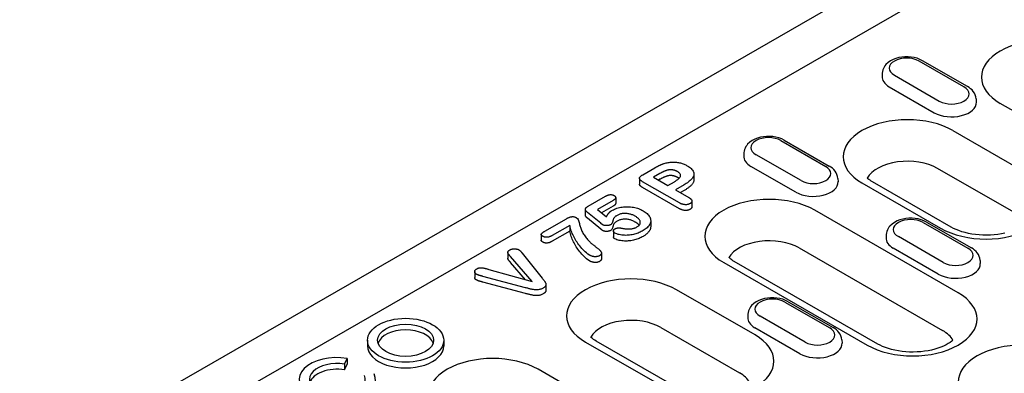
# Model space of a CAD drawing. Units: millimetres. Extents: x 1660 to 7779, y 250 to 4205.
# Drawn here: x 5046 to 5124, y 3198 to 3226 of the extents above; entities that cross this region are included whole.
import ezdxf

# ---------------------------------------------------------------- set-up
doc = ezdxf.new("R2010")
doc.units = ezdxf.units.MM
doc.layers.add('DUENN-18', color=94, linetype='Continuous')
doc.layers.add('SICHTBAR', color=7, linetype='Continuous')

msp = doc.modelspace()

# ---------------------------------------------------------------- linework, layer by layer
at = {"layer": 'DUENN-18'}
for p, q in [((5156.135, 3250.012), (5056.717, 3192.761)), ((5121.233, 3221.006), (5117.662, 3223.062)), ((5121.513, 3221.033), (5117.942, 3223.089)), ((5114.735, 3222.104), (5114.719, 3221.851)), ((5115.701, 3221.932), (5119.271, 3219.876)), ((5115.293, 3221.009), (5118.863, 3218.953)), ((5122.198, 3220.048), (5122.214, 3219.795)), ((5135.522, 3213.126), (5124.116, 3219.694)), ((5120.355, 3217.528), (5126.603, 3213.929)), ((5106.673, 3216.734), (5110.244, 3214.678)), ((5106.953, 3216.761), (5110.524, 3214.705)), ((5103.746, 3215.776), (5103.73, 3215.523)), ((5108.282, 3213.548), (5104.712, 3215.604)), ((5107.874, 3212.625), (5104.304, 3214.681)), ((5095.699, 3214.011), (5096.67, 3214.571)), ((5097.073, 3214.117), (5096.558, 3213.821)), ((5099.771, 3214.084), (5099.771, 3213.626)), ((5125.37, 3210.926), (5119.121, 3214.524)), ((5095.443, 3213.731), (5095.443, 3213.273)), ((5098.623, 3211.775), (5095.691, 3213.463)), ((5096.558, 3213.821), (5097.698, 3213.164)), ((5097.073, 3213.659), (5096.956, 3213.591)), ((5097.698, 3213.164), (5098.214, 3213.461)), ((5098.994, 3213.224), (5098.294, 3212.821)), ((5111.209, 3213.719), (5111.225, 3213.466)), ((5113.127, 3213.366), (5119.376, 3209.767)), ((5120.216, 3209.85), (5113.967, 3213.448)), ((5091.364, 3211.515), (5092.738, 3212.306)), ((5098.623, 3211.316), (5095.691, 3213.005)), ((5098.294, 3212.821), (5099.364, 3212.205)), ((5098.994, 3212.766), (5098.692, 3212.592)), ((5093.349, 3211.972), (5092.106, 3211.257)), ((5093.349, 3211.514), (5092.435, 3210.988)), ((5093.552, 3212.201), (5093.552, 3211.742)), ((5099.608, 3211.922), (5099.608, 3211.464)), ((5091.139, 3211.269), (5091.139, 3210.81)), ((5092.368, 3210.155), (5091.319, 3211.011)), ((5092.106, 3211.257), (5092.812, 3210.678)), ((5120.771, 3204.631), (5109.366, 3211.199)), ((5087.915, 3209.529), (5089.64, 3210.522)), ((5089.896, 3209.984), (5088.51, 3209.186)), ((5089.896, 3209.984), (5089.896, 3209.525)), ((5092.368, 3209.696), (5091.319, 3210.552)), ((5096.336, 3210.364), (5096.336, 3209.905)), ((5117.98, 3210.223), (5121.55, 3208.167)), ((5118.26, 3210.25), (5121.83, 3208.194)), ((5087.631, 3209.265), (5087.631, 3208.807)), ((5089.896, 3209.525), (5088.51, 3208.728)), ((5093.371, 3209.549), (5093.371, 3209.09)), ((5115.053, 3209.265), (5115.037, 3209.012)), ((5119.589, 3207.037), (5116.018, 3209.093)), ((5084.978, 3207.836), (5084.978, 3207.377)), ((5086.132, 3207.77), (5087.708, 3205.79)), ((5092.425, 3207.784), (5092.425, 3207.326)), ((5108.132, 3208.196), (5119.538, 3201.628)), ((5119.181, 3206.114), (5115.61, 3208.17)), ((5086.903, 3205.519), (5085.192, 3207.51)), ((5086.381, 3205.667), (5085.192, 3207.051)), ((5102.138, 3207.037), (5113.544, 3200.469)), ((5114.384, 3200.552), (5102.978, 3207.12)), ((5122.515, 3207.209), (5122.532, 3206.956)), ((5082.345, 3206.31), (5082.345, 3205.851)), ((5083.465, 3206.494), (5086.903, 3205.519)), ((5086.393, 3205.033), (5082.991, 3205.937)), ((5086.393, 3204.574), (5082.991, 3205.478)), ((5088.007, 3205.298), (5088.007, 3204.839)), ((5104.625, 3201.273), (5098.376, 3204.871)), ((5106.991, 3203.895), (5110.561, 3201.838)), ((5107.271, 3203.922), (5110.841, 3201.866)), ((5104.064, 3202.936), (5104.047, 3202.683)), ((5108.599, 3200.709), (5105.029, 3202.765)), ((5097.143, 3201.867), (5103.391, 3198.269)), ((5108.192, 3199.786), (5104.621, 3201.842)), ((5073.826, 3200.854), (5073.826, 3200.396)), ((5079.885, 3200.854), (5079.885, 3200.396)), ((5091.149, 3200.709), (5097.397, 3197.111)), ((5098.237, 3197.194), (5091.989, 3200.792)), ((5111.526, 3200.88), (5111.543, 3200.627)), ((5072.004, 3198.965), (5072.213, 3199.414)), ((5072.213, 3199.414), (5072.213, 3198.955)), ((5072.004, 3198.965), (5072.004, 3198.506)), ((5072.004, 3198.506), (5072.213, 3198.955)), ((5098.793, 3191.975), (5087.387, 3198.543))]:
    msp.add_line(p, q, dxfattribs=at)
at = {"layer": 'DUENN-18', "flags": 128}
for points in [[(5117.942, 3223.089), (5117.732, 3223.195), (5117.508, 3223.277), (5117.273, 3223.338), (5117.032, 3223.377), (5116.785, 3223.396), (5116.537, 3223.395), (5116.292, 3223.372), (5116.051, 3223.329), (5115.818, 3223.265), (5115.596, 3223.179), (5115.388, 3223.07), (5115.196, 3222.936), (5115.026, 3222.773), (5114.951, 3222.68), (5114.884, 3222.579), (5114.828, 3222.47), (5114.783, 3222.354), (5114.752, 3222.231), (5114.735, 3222.104)], [(5122.198, 3220.048), (5122.174, 3220.211), (5122.126, 3220.366), (5122.057, 3220.51), (5121.971, 3220.64), (5121.871, 3220.757), (5121.76, 3220.861), (5121.64, 3220.953), (5121.513, 3221.033)], [(5106.953, 3216.761), (5106.743, 3216.866), (5106.519, 3216.949), (5106.284, 3217.009), (5106.042, 3217.049), (5105.796, 3217.068), (5105.548, 3217.067), (5105.302, 3217.044), (5105.062, 3217.001), (5104.829, 3216.937), (5104.607, 3216.851), (5104.398, 3216.742), (5104.207, 3216.608), (5104.037, 3216.445), (5103.962, 3216.352), (5103.895, 3216.251), (5103.838, 3216.142), (5103.794, 3216.025), (5103.762, 3215.902), (5103.746, 3215.776)], [(5096.67, 3214.571), (5096.698, 3214.587), (5096.726, 3214.603), (5096.754, 3214.619), (5096.783, 3214.634), (5096.811, 3214.65), (5096.84, 3214.665), (5096.87, 3214.681), (5096.899, 3214.696), (5096.928, 3214.711), (5096.958, 3214.726), (5096.987, 3214.741), (5097.017, 3214.756), (5097.047, 3214.77), (5097.078, 3214.785), (5097.109, 3214.799), (5097.14, 3214.813), (5097.172, 3214.826), (5097.204, 3214.839), (5097.236, 3214.852), (5097.269, 3214.865), (5097.302, 3214.878), (5097.335, 3214.89), (5097.369, 3214.901), (5097.403, 3214.912)], [(5097.403, 3214.912), (5097.478, 3214.935), (5097.553, 3214.956), (5097.631, 3214.974), (5097.711, 3214.99), (5097.792, 3215.003), (5097.874, 3215.013), (5097.957, 3215.02), (5098.041, 3215.024), (5098.125, 3215.026), (5098.209, 3215.024), (5098.293, 3215.02), (5098.376, 3215.012), (5098.458, 3215.002), (5098.539, 3214.988), (5098.619, 3214.972), (5098.696, 3214.954), (5098.772, 3214.933), (5098.846, 3214.909), (5098.917, 3214.884), (5098.987, 3214.857), (5099.054, 3214.828), (5099.119, 3214.797), (5099.181, 3214.764), (5099.242, 3214.731)], [(5099.242, 3214.731), (5099.328, 3214.679), (5099.41, 3214.624), (5099.485, 3214.567), (5099.555, 3214.507), (5099.616, 3214.444), (5099.668, 3214.379), (5099.711, 3214.311), (5099.743, 3214.241), (5099.763, 3214.17), (5099.771, 3214.098), (5099.767, 3214.026), (5099.752, 3213.955), (5099.727, 3213.884), (5099.691, 3213.815), (5099.646, 3213.748), (5099.594, 3213.683), (5099.535, 3213.619), (5099.47, 3213.558), (5099.4, 3213.498), (5099.326, 3213.44), (5099.248, 3213.384), (5099.166, 3213.329), (5099.081, 3213.276), (5098.994, 3213.224)], [(5111.209, 3213.719), (5111.185, 3213.883), (5111.137, 3214.038), (5111.068, 3214.182), (5110.982, 3214.312), (5110.882, 3214.429), (5110.771, 3214.533), (5110.651, 3214.624), (5110.524, 3214.705)], [(5095.691, 3213.463), (5095.659, 3213.482), (5095.628, 3213.502), (5095.598, 3213.522), (5095.57, 3213.543), (5095.544, 3213.565), (5095.519, 3213.587), (5095.497, 3213.61), (5095.478, 3213.634), (5095.463, 3213.659), (5095.451, 3213.685), (5095.444, 3213.711), (5095.443, 3213.738), (5095.446, 3213.764), (5095.455, 3213.79), (5095.467, 3213.816), (5095.484, 3213.84), (5095.503, 3213.864), (5095.526, 3213.888), (5095.551, 3213.91), (5095.578, 3213.931), (5095.606, 3213.952), (5095.636, 3213.972), (5095.667, 3213.992), (5095.699, 3214.011)], [(5097.916, 3214.412), (5097.874, 3214.41), (5097.833, 3214.408), (5097.791, 3214.403), (5097.751, 3214.396), (5097.712, 3214.388), (5097.673, 3214.378), (5097.635, 3214.368), (5097.597, 3214.357), (5097.56, 3214.346), (5097.524, 3214.333), (5097.489, 3214.32), (5097.454, 3214.306), (5097.42, 3214.292), (5097.387, 3214.278), (5097.354, 3214.263), (5097.321, 3214.248), (5097.288, 3214.233), (5097.257, 3214.217), (5097.225, 3214.201), (5097.194, 3214.184), (5097.164, 3214.168), (5097.133, 3214.151), (5097.103, 3214.134), (5097.073, 3214.117)], [(5097.916, 3213.953), (5097.874, 3213.952), (5097.833, 3213.949), (5097.791, 3213.944), (5097.751, 3213.937), (5097.712, 3213.929), (5097.673, 3213.92), (5097.635, 3213.909), (5097.597, 3213.899), (5097.56, 3213.887), (5097.524, 3213.875), (5097.489, 3213.861), (5097.454, 3213.848), (5097.42, 3213.834), (5097.387, 3213.819), (5097.354, 3213.804), (5097.321, 3213.789), (5097.288, 3213.774), (5097.257, 3213.758), (5097.225, 3213.742), (5097.194, 3213.726), (5097.164, 3213.709), (5097.133, 3213.692), (5097.103, 3213.676), (5097.073, 3213.659)], [(5098.465, 3214.265), (5098.446, 3214.275), (5098.427, 3214.285), (5098.407, 3214.295), (5098.388, 3214.304), (5098.368, 3214.314), (5098.347, 3214.323), (5098.327, 3214.332), (5098.305, 3214.34), (5098.283, 3214.348), (5098.261, 3214.356), (5098.238, 3214.363), (5098.215, 3214.37), (5098.192, 3214.376), (5098.168, 3214.382), (5098.144, 3214.387), (5098.12, 3214.392), (5098.095, 3214.397), (5098.07, 3214.4), (5098.045, 3214.403), (5098.019, 3214.406), (5097.994, 3214.408), (5097.968, 3214.409), (5097.942, 3214.411), (5097.916, 3214.412)], [(5098.465, 3213.806), (5098.446, 3213.816), (5098.427, 3213.826), (5098.407, 3213.836), (5098.388, 3213.846), (5098.368, 3213.855), (5098.347, 3213.864), (5098.327, 3213.873), (5098.305, 3213.881), (5098.283, 3213.889), (5098.261, 3213.897), (5098.238, 3213.904), (5098.215, 3213.911), (5098.192, 3213.917), (5098.168, 3213.923), (5098.144, 3213.929), (5098.12, 3213.934), (5098.095, 3213.938), (5098.07, 3213.942), (5098.045, 3213.945), (5098.019, 3213.947), (5097.994, 3213.949), (5097.968, 3213.951), (5097.942, 3213.952), (5097.916, 3213.953)], [(5098.214, 3213.461), (5098.261, 3213.489), (5098.307, 3213.517), (5098.352, 3213.546), (5098.397, 3213.575), (5098.439, 3213.605), (5098.48, 3213.636), (5098.519, 3213.668), (5098.556, 3213.7), (5098.591, 3213.734), (5098.623, 3213.768), (5098.651, 3213.803), (5098.674, 3213.84), (5098.691, 3213.878), (5098.703, 3213.916), (5098.709, 3213.955), (5098.707, 3213.994), (5098.699, 3214.032), (5098.683, 3214.07), (5098.659, 3214.107), (5098.629, 3214.141), (5098.594, 3214.175), (5098.554, 3214.206), (5098.511, 3214.236), (5098.465, 3214.265)], [(5095.691, 3213.005), (5095.675, 3213.014), (5095.659, 3213.023), (5095.644, 3213.033), (5095.629, 3213.042), (5095.614, 3213.052), (5095.6, 3213.062), (5095.586, 3213.072), (5095.572, 3213.082), (5095.559, 3213.093), (5095.546, 3213.104), (5095.534, 3213.115), (5095.522, 3213.126), (5095.511, 3213.137), (5095.5, 3213.148), (5095.49, 3213.16), (5095.481, 3213.172), (5095.473, 3213.184), (5095.465, 3213.196), (5095.459, 3213.208), (5095.453, 3213.221), (5095.449, 3213.234), (5095.445, 3213.247), (5095.443, 3213.26), (5095.443, 3213.273)], [(5098.583, 3213.725), (5098.579, 3213.729), (5098.574, 3213.733), (5098.57, 3213.736), (5098.565, 3213.74), (5098.56, 3213.743), (5098.556, 3213.747), (5098.551, 3213.75), (5098.546, 3213.753), (5098.541, 3213.757), (5098.537, 3213.76), (5098.532, 3213.764), (5098.527, 3213.767), (5098.522, 3213.77), (5098.517, 3213.773), (5098.511, 3213.777), (5098.506, 3213.78), (5098.501, 3213.783), (5098.496, 3213.787), (5098.491, 3213.79), (5098.486, 3213.793), (5098.48, 3213.796), (5098.475, 3213.799), (5098.47, 3213.803), (5098.465, 3213.806)], [(5099.771, 3213.626), (5099.769, 3213.584), (5099.763, 3213.543), (5099.754, 3213.502), (5099.741, 3213.461), (5099.724, 3213.421), (5099.705, 3213.381), (5099.682, 3213.342), (5099.656, 3213.303), (5099.627, 3213.265), (5099.596, 3213.227), (5099.564, 3213.191), (5099.529, 3213.154), (5099.492, 3213.119), (5099.453, 3213.084), (5099.412, 3213.05), (5099.371, 3213.016), (5099.328, 3212.983), (5099.284, 3212.95), (5099.238, 3212.918), (5099.191, 3212.887), (5099.143, 3212.856), (5099.094, 3212.825), (5099.044, 3212.796), (5098.994, 3212.766)], [(5092.738, 3212.306), (5092.762, 3212.319), (5092.787, 3212.332), (5092.811, 3212.345), (5092.837, 3212.358), (5092.863, 3212.369), (5092.89, 3212.381), (5092.918, 3212.391), (5092.947, 3212.401), (5092.977, 3212.409), (5093.007, 3212.417), (5093.039, 3212.424), (5093.071, 3212.429), (5093.104, 3212.433), (5093.137, 3212.435), (5093.17, 3212.435), (5093.203, 3212.433), (5093.236, 3212.429), (5093.268, 3212.423), (5093.299, 3212.415), (5093.328, 3212.407), (5093.356, 3212.396), (5093.383, 3212.385), (5093.408, 3212.372), (5093.433, 3212.359)], [(5093.433, 3212.359), (5093.454, 3212.346), (5093.474, 3212.331), (5093.493, 3212.317), (5093.509, 3212.301), (5093.523, 3212.284), (5093.534, 3212.267), (5093.543, 3212.249), (5093.548, 3212.231), (5093.552, 3212.213), (5093.552, 3212.194), (5093.55, 3212.176), (5093.545, 3212.158), (5093.537, 3212.14), (5093.527, 3212.123), (5093.516, 3212.106), (5093.502, 3212.089), (5093.487, 3212.073), (5093.47, 3212.057), (5093.452, 3212.042), (5093.433, 3212.027), (5093.413, 3212.013), (5093.392, 3211.999), (5093.37, 3211.986), (5093.349, 3211.972)], [(5091.319, 3211.011), (5091.296, 3211.031), (5091.274, 3211.05), (5091.252, 3211.07), (5091.232, 3211.091), (5091.213, 3211.112), (5091.195, 3211.133), (5091.18, 3211.155), (5091.166, 3211.177), (5091.155, 3211.2), (5091.147, 3211.223), (5091.141, 3211.247), (5091.139, 3211.27), (5091.142, 3211.294), (5091.148, 3211.317), (5091.159, 3211.34), (5091.173, 3211.363), (5091.191, 3211.384), (5091.21, 3211.405), (5091.232, 3211.425), (5091.256, 3211.444), (5091.282, 3211.463), (5091.308, 3211.48), (5091.336, 3211.498), (5091.364, 3211.515)], [(5093.552, 3211.742), (5093.552, 3211.731), (5093.55, 3211.72), (5093.548, 3211.709), (5093.544, 3211.698), (5093.54, 3211.688), (5093.535, 3211.677), (5093.529, 3211.667), (5093.522, 3211.656), (5093.515, 3211.646), (5093.507, 3211.636), (5093.499, 3211.626), (5093.49, 3211.617), (5093.48, 3211.607), (5093.47, 3211.598), (5093.459, 3211.589), (5093.448, 3211.58), (5093.436, 3211.571), (5093.424, 3211.563), (5093.412, 3211.554), (5093.4, 3211.546), (5093.387, 3211.538), (5093.374, 3211.53), (5093.361, 3211.522), (5093.349, 3211.514)], [(5099.46, 3211.723), (5099.431, 3211.707), (5099.4, 3211.693), (5099.368, 3211.679), (5099.335, 3211.667), (5099.299, 3211.657), (5099.262, 3211.648), (5099.224, 3211.642), (5099.185, 3211.637), (5099.146, 3211.635), (5099.106, 3211.634), (5099.066, 3211.635), (5099.027, 3211.638), (5098.988, 3211.643), (5098.95, 3211.649), (5098.913, 3211.657), (5098.876, 3211.666), (5098.841, 3211.676), (5098.807, 3211.688), (5098.774, 3211.701), (5098.742, 3211.714), (5098.711, 3211.729), (5098.681, 3211.744), (5098.652, 3211.759), (5098.623, 3211.775)], [(5099.364, 3212.205), (5099.39, 3212.188), (5099.417, 3212.171), (5099.443, 3212.154), (5099.468, 3212.136), (5099.491, 3212.118), (5099.513, 3212.099), (5099.534, 3212.08), (5099.552, 3212.059), (5099.568, 3212.038), (5099.581, 3212.017), (5099.592, 3211.995), (5099.601, 3211.973), (5099.606, 3211.95), (5099.608, 3211.927), (5099.607, 3211.905), (5099.603, 3211.882), (5099.596, 3211.86), (5099.585, 3211.838), (5099.572, 3211.816), (5099.555, 3211.795), (5099.535, 3211.776), (5099.512, 3211.757), (5099.487, 3211.74), (5099.46, 3211.723)], [(5091.319, 3210.552), (5091.308, 3210.562), (5091.297, 3210.572), (5091.285, 3210.582), (5091.274, 3210.591), (5091.263, 3210.601), (5091.253, 3210.611), (5091.242, 3210.622), (5091.232, 3210.632), (5091.223, 3210.642), (5091.213, 3210.653), (5091.204, 3210.663), (5091.196, 3210.674), (5091.188, 3210.685), (5091.18, 3210.696), (5091.173, 3210.707), (5091.167, 3210.718), (5091.161, 3210.729), (5091.156, 3210.74), (5091.151, 3210.752), (5091.147, 3210.764), (5091.144, 3210.775), (5091.141, 3210.787), (5091.14, 3210.799), (5091.139, 3210.81)], [(5092.812, 3210.678), (5092.824, 3210.702), (5092.836, 3210.726), (5092.849, 3210.749), (5092.862, 3210.773), (5092.876, 3210.796), (5092.891, 3210.819), (5092.906, 3210.842), (5092.922, 3210.865), (5092.938, 3210.887), (5092.955, 3210.91), (5092.973, 3210.932), (5092.992, 3210.954), (5093.012, 3210.976), (5093.032, 3210.998), (5093.054, 3211.019), (5093.076, 3211.04), (5093.099, 3211.061), (5093.123, 3211.081), (5093.148, 3211.101), (5093.173, 3211.121), (5093.2, 3211.14), (5093.228, 3211.158), (5093.257, 3211.176), (5093.287, 3211.194)], [(5093.668, 3210.786), (5093.626, 3210.761), (5093.586, 3210.736), (5093.547, 3210.711), (5093.511, 3210.684), (5093.477, 3210.656), (5093.445, 3210.628), (5093.419, 3210.597), (5093.399, 3210.565), (5093.385, 3210.532), (5093.373, 3210.499), (5093.361, 3210.465), (5093.35, 3210.432), (5093.341, 3210.398), (5093.332, 3210.365), (5093.323, 3210.331), (5093.314, 3210.298), (5093.305, 3210.264), (5093.294, 3210.231), (5093.281, 3210.197), (5093.265, 3210.165), (5093.245, 3210.133), (5093.221, 3210.101), (5093.189, 3210.073), (5093.152, 3210.046)], [(5093.287, 3211.194), (5093.37, 3211.239), (5093.457, 3211.28), (5093.549, 3211.318), (5093.645, 3211.353), (5093.745, 3211.383), (5093.849, 3211.409), (5093.956, 3211.431), (5094.065, 3211.449), (5094.175, 3211.463), (5094.288, 3211.472), (5094.401, 3211.476), (5094.514, 3211.476), (5094.627, 3211.471), (5094.739, 3211.462), (5094.85, 3211.449), (5094.959, 3211.431), (5095.066, 3211.409), (5095.17, 3211.384), (5095.272, 3211.355), (5095.37, 3211.322), (5095.465, 3211.286), (5095.555, 3211.247), (5095.641, 3211.205), (5095.723, 3211.16)], [(5095.107, 3210.715), (5095.058, 3210.742), (5095.007, 3210.769), (5094.955, 3210.794), (5094.901, 3210.817), (5094.845, 3210.839), (5094.788, 3210.859), (5094.728, 3210.878), (5094.667, 3210.894), (5094.603, 3210.908), (5094.539, 3210.92), (5094.473, 3210.929), (5094.406, 3210.936), (5094.339, 3210.94), (5094.271, 3210.941), (5094.204, 3210.938), (5094.137, 3210.933), (5094.071, 3210.924), (5094.006, 3210.912), (5093.944, 3210.897), (5093.883, 3210.88), (5093.825, 3210.86), (5093.769, 3210.837), (5093.718, 3210.812), (5093.668, 3210.786)], [(5095.723, 3211.16), (5095.811, 3211.106), (5095.896, 3211.05), (5095.974, 3210.991), (5096.045, 3210.929), (5096.11, 3210.864), (5096.167, 3210.798), (5096.217, 3210.73), (5096.258, 3210.659), (5096.292, 3210.588), (5096.316, 3210.515), (5096.331, 3210.441), (5096.336, 3210.367), (5096.332, 3210.293), (5096.318, 3210.219), (5096.296, 3210.146), (5096.264, 3210.074), (5096.224, 3210.004), (5096.175, 3209.935), (5096.117, 3209.869), (5096.052, 3209.805), (5095.981, 3209.743), (5095.902, 3209.684), (5095.818, 3209.628), (5095.73, 3209.574)], [(5099.46, 3211.264), (5099.431, 3211.249), (5099.4, 3211.234), (5099.368, 3211.221), (5099.335, 3211.209), (5099.299, 3211.198), (5099.262, 3211.19), (5099.224, 3211.183), (5099.185, 3211.179), (5099.146, 3211.176), (5099.106, 3211.175), (5099.066, 3211.176), (5099.027, 3211.179), (5098.988, 3211.184), (5098.95, 3211.19), (5098.913, 3211.198), (5098.876, 3211.207), (5098.841, 3211.218), (5098.807, 3211.229), (5098.774, 3211.242), (5098.742, 3211.256), (5098.711, 3211.27), (5098.681, 3211.285), (5098.652, 3211.3), (5098.623, 3211.316)], [(5099.608, 3211.464), (5099.608, 3211.455), (5099.607, 3211.445), (5099.606, 3211.436), (5099.604, 3211.427), (5099.602, 3211.418), (5099.599, 3211.408), (5099.595, 3211.399), (5099.591, 3211.39), (5099.587, 3211.381), (5099.582, 3211.373), (5099.576, 3211.364), (5099.57, 3211.355), (5099.563, 3211.347), (5099.556, 3211.338), (5099.548, 3211.33), (5099.54, 3211.322), (5099.532, 3211.314), (5099.522, 3211.307), (5099.513, 3211.299), (5099.503, 3211.292), (5099.492, 3211.285), (5099.482, 3211.278), (5099.471, 3211.271), (5099.46, 3211.264)], [(5089.64, 3210.522), (5089.668, 3210.538), (5089.697, 3210.554), (5089.726, 3210.569), (5089.755, 3210.584), (5089.786, 3210.598), (5089.817, 3210.612), (5089.849, 3210.625), (5089.882, 3210.638), (5089.916, 3210.649), (5089.95, 3210.66), (5089.986, 3210.669), (5090.023, 3210.676), (5090.061, 3210.682), (5090.1, 3210.686), (5090.14, 3210.687), (5090.179, 3210.686), (5090.217, 3210.681), (5090.255, 3210.675), (5090.291, 3210.666), (5090.326, 3210.655), (5090.359, 3210.643), (5090.39, 3210.629), (5090.42, 3210.614), (5090.449, 3210.599)], [(5091.47, 3207.631), (5091.348, 3207.711), (5091.238, 3207.796), (5091.136, 3207.885), (5091.039, 3207.975), (5090.949, 3208.068), (5090.862, 3208.162), (5090.781, 3208.257), (5090.702, 3208.354), (5090.627, 3208.451), (5090.554, 3208.549), (5090.484, 3208.647), (5090.419, 3208.747), (5090.357, 3208.847), (5090.298, 3208.948), (5090.243, 3209.049), (5090.19, 3209.151), (5090.141, 3209.254), (5090.095, 3209.357), (5090.053, 3209.46), (5090.015, 3209.564), (5089.98, 3209.669), (5089.949, 3209.774), (5089.921, 3209.879), (5089.896, 3209.984)], [(5090.449, 3210.599), (5090.525, 3210.534), (5090.571, 3210.459), (5090.601, 3210.382), (5090.624, 3210.305), (5090.643, 3210.227), (5090.663, 3210.149), (5090.684, 3210.071), (5090.702, 3209.992), (5090.721, 3209.914), (5090.744, 3209.837), (5090.77, 3209.759), (5090.8, 3209.682), (5090.832, 3209.606), (5090.867, 3209.529), (5090.904, 3209.453), (5090.945, 3209.378), (5090.988, 3209.303), (5091.036, 3209.229), (5091.087, 3209.156), (5091.14, 3209.084), (5091.196, 3209.012), (5091.255, 3208.94), (5091.316, 3208.87), (5091.378, 3208.799)], [(5092.519, 3210.035), (5092.512, 3210.039), (5092.505, 3210.044), (5092.498, 3210.049), (5092.492, 3210.054), (5092.486, 3210.059), (5092.479, 3210.064), (5092.473, 3210.069), (5092.467, 3210.074), (5092.461, 3210.079), (5092.455, 3210.084), (5092.448, 3210.089), (5092.442, 3210.094), (5092.436, 3210.099), (5092.43, 3210.104), (5092.424, 3210.109), (5092.417, 3210.114), (5092.411, 3210.119), (5092.405, 3210.124), (5092.399, 3210.129), (5092.392, 3210.134), (5092.386, 3210.14), (5092.38, 3210.145), (5092.374, 3210.15), (5092.368, 3210.155)], [(5093.152, 3210.046), (5093.131, 3210.035), (5093.108, 3210.024), (5093.085, 3210.014), (5093.061, 3210.005), (5093.035, 3209.997), (5093.009, 3209.99), (5092.982, 3209.984), (5092.954, 3209.979), (5092.925, 3209.975), (5092.897, 3209.972), (5092.868, 3209.97), (5092.839, 3209.969), (5092.809, 3209.969), (5092.78, 3209.97), (5092.751, 3209.971), (5092.722, 3209.974), (5092.694, 3209.977), (5092.666, 3209.982), (5092.639, 3209.988), (5092.612, 3209.995), (5092.587, 3210.003), (5092.563, 3210.013), (5092.541, 3210.024), (5092.519, 3210.035)], [(5093.668, 3210.327), (5093.626, 3210.303), (5093.586, 3210.278), (5093.547, 3210.252), (5093.511, 3210.225), (5093.477, 3210.198), (5093.445, 3210.169), (5093.419, 3210.138), (5093.399, 3210.106), (5093.385, 3210.073), (5093.373, 3210.04), (5093.361, 3210.007), (5093.35, 3209.973), (5093.341, 3209.94), (5093.332, 3209.906), (5093.323, 3209.872), (5093.314, 3209.839), (5093.305, 3209.805), (5093.294, 3209.772), (5093.281, 3209.739), (5093.265, 3209.706), (5093.245, 3209.674), (5093.221, 3209.643), (5093.189, 3209.614), (5093.152, 3209.588)], [(5095.107, 3210.257), (5095.058, 3210.284), (5095.007, 3210.31), (5094.955, 3210.335), (5094.901, 3210.358), (5094.845, 3210.38), (5094.788, 3210.401), (5094.728, 3210.419), (5094.667, 3210.436), (5094.603, 3210.45), (5094.539, 3210.461), (5094.473, 3210.471), (5094.406, 3210.478), (5094.339, 3210.481), (5094.271, 3210.482), (5094.204, 3210.48), (5094.137, 3210.474), (5094.071, 3210.465), (5094.006, 3210.453), (5093.944, 3210.438), (5093.883, 3210.421), (5093.825, 3210.401), (5093.769, 3210.378), (5093.718, 3210.353), (5093.668, 3210.327)], [(5095.244, 3209.865), (5095.291, 3209.895), (5095.335, 3209.925), (5095.375, 3209.958), (5095.409, 3209.993), (5095.44, 3210.029), (5095.465, 3210.066), (5095.484, 3210.104), (5095.497, 3210.143), (5095.505, 3210.183), (5095.508, 3210.223), (5095.506, 3210.263), (5095.498, 3210.302), (5095.485, 3210.341), (5095.468, 3210.38), (5095.447, 3210.418), (5095.421, 3210.455), (5095.392, 3210.491), (5095.36, 3210.526), (5095.324, 3210.561), (5095.285, 3210.594), (5095.244, 3210.626), (5095.2, 3210.657), (5095.154, 3210.686), (5095.107, 3210.715)], [(5095.418, 3210.002), (5095.408, 3210.013), (5095.399, 3210.025), (5095.388, 3210.037), (5095.378, 3210.049), (5095.367, 3210.06), (5095.356, 3210.071), (5095.345, 3210.083), (5095.333, 3210.094), (5095.321, 3210.105), (5095.308, 3210.116), (5095.296, 3210.127), (5095.283, 3210.137), (5095.269, 3210.148), (5095.256, 3210.159), (5095.242, 3210.169), (5095.228, 3210.179), (5095.213, 3210.189), (5095.199, 3210.199), (5095.184, 3210.209), (5095.169, 3210.219), (5095.153, 3210.228), (5095.138, 3210.238), (5095.122, 3210.247), (5095.107, 3210.257)], [(5118.26, 3210.25), (5118.049, 3210.355), (5117.825, 3210.438), (5117.591, 3210.498), (5117.349, 3210.538), (5117.103, 3210.557), (5116.855, 3210.556), (5116.609, 3210.533), (5116.368, 3210.49), (5116.135, 3210.426), (5115.913, 3210.34), (5115.705, 3210.231), (5115.513, 3210.097), (5115.343, 3209.934), (5115.268, 3209.841), (5115.201, 3209.74), (5115.145, 3209.631), (5115.1, 3209.514), (5115.069, 3209.392), (5115.053, 3209.265)], [(5087.759, 3209.121), (5087.735, 3209.136), (5087.712, 3209.151), (5087.691, 3209.167), (5087.672, 3209.184), (5087.656, 3209.202), (5087.644, 3209.221), (5087.635, 3209.24), (5087.631, 3209.26), (5087.633, 3209.28), (5087.639, 3209.3), (5087.65, 3209.319), (5087.664, 3209.338), (5087.679, 3209.356), (5087.696, 3209.373), (5087.715, 3209.391), (5087.734, 3209.407), (5087.754, 3209.424), (5087.775, 3209.44), (5087.797, 3209.455), (5087.82, 3209.47), (5087.843, 3209.485), (5087.867, 3209.5), (5087.891, 3209.515), (5087.915, 3209.529)], [(5088.51, 3209.186), (5088.484, 3209.172), (5088.458, 3209.158), (5088.431, 3209.144), (5088.404, 3209.13), (5088.375, 3209.117), (5088.346, 3209.105), (5088.316, 3209.093), (5088.285, 3209.083), (5088.253, 3209.073), (5088.22, 3209.063), (5088.187, 3209.056), (5088.152, 3209.049), (5088.117, 3209.044), (5088.081, 3209.042), (5088.045, 3209.041), (5088.009, 3209.042), (5087.973, 3209.046), (5087.938, 3209.052), (5087.905, 3209.06), (5087.873, 3209.07), (5087.842, 3209.081), (5087.813, 3209.094), (5087.786, 3209.107), (5087.759, 3209.121)], [(5091.47, 3207.172), (5091.348, 3207.252), (5091.238, 3207.337), (5091.136, 3207.426), (5091.039, 3207.517), (5090.949, 3207.609), (5090.862, 3207.703), (5090.781, 3207.799), (5090.702, 3207.895), (5090.627, 3207.992), (5090.554, 3208.09), (5090.484, 3208.188), (5090.419, 3208.288), (5090.357, 3208.388), (5090.298, 3208.489), (5090.243, 3208.59), (5090.19, 3208.692), (5090.141, 3208.795), (5090.095, 3208.898), (5090.053, 3209.002), (5090.015, 3209.106), (5089.98, 3209.21), (5089.949, 3209.315), (5089.921, 3209.42), (5089.896, 3209.525)], [(5092.519, 3209.576), (5092.512, 3209.581), (5092.505, 3209.585), (5092.498, 3209.59), (5092.492, 3209.595), (5092.486, 3209.6), (5092.479, 3209.605), (5092.473, 3209.61), (5092.467, 3209.615), (5092.461, 3209.62), (5092.455, 3209.625), (5092.448, 3209.63), (5092.442, 3209.636), (5092.436, 3209.641), (5092.43, 3209.646), (5092.424, 3209.651), (5092.417, 3209.656), (5092.411, 3209.661), (5092.405, 3209.666), (5092.399, 3209.671), (5092.392, 3209.676), (5092.386, 3209.681), (5092.38, 3209.686), (5092.374, 3209.691), (5092.368, 3209.696)], [(5093.152, 3209.588), (5093.131, 3209.576), (5093.108, 3209.566), (5093.085, 3209.556), (5093.061, 3209.546), (5093.035, 3209.538), (5093.009, 3209.531), (5092.982, 3209.525), (5092.954, 3209.52), (5092.925, 3209.516), (5092.897, 3209.513), (5092.868, 3209.512), (5092.839, 3209.51), (5092.809, 3209.51), (5092.78, 3209.511), (5092.751, 3209.512), (5092.722, 3209.515), (5092.694, 3209.519), (5092.666, 3209.523), (5092.639, 3209.529), (5092.612, 3209.536), (5092.587, 3209.545), (5092.563, 3209.554), (5092.541, 3209.565), (5092.519, 3209.576)], [(5093.479, 3209.379), (5093.461, 3209.391), (5093.444, 3209.403), (5093.429, 3209.415), (5093.416, 3209.429), (5093.404, 3209.443), (5093.395, 3209.457), (5093.387, 3209.472), (5093.382, 3209.487), (5093.377, 3209.502), (5093.374, 3209.518), (5093.372, 3209.533), (5093.371, 3209.548), (5093.372, 3209.564), (5093.374, 3209.579), (5093.378, 3209.595), (5093.384, 3209.61), (5093.392, 3209.624), (5093.402, 3209.639), (5093.413, 3209.653), (5093.427, 3209.666), (5093.441, 3209.679), (5093.458, 3209.691), (5093.475, 3209.703), (5093.493, 3209.714)], [(5095.73, 3209.574), (5095.655, 3209.532), (5095.577, 3209.491), (5095.497, 3209.452), (5095.415, 3209.415), (5095.33, 3209.38), (5095.241, 3209.347), (5095.151, 3209.317), (5095.057, 3209.29), (5094.961, 3209.266), (5094.862, 3209.246), (5094.761, 3209.23), (5094.659, 3209.217), (5094.555, 3209.208), (5094.451, 3209.201), (5094.346, 3209.198), (5094.241, 3209.2), (5094.137, 3209.206), (5094.034, 3209.218), (5093.933, 3209.234), (5093.835, 3209.255), (5093.738, 3209.278), (5093.645, 3209.306), (5093.559, 3209.34), (5093.479, 3209.379)], [(5093.493, 3209.714), (5093.513, 3209.724), (5093.532, 3209.734), (5093.553, 3209.743), (5093.574, 3209.752), (5093.596, 3209.76), (5093.619, 3209.767), (5093.643, 3209.772), (5093.668, 3209.778), (5093.693, 3209.782), (5093.718, 3209.785), (5093.744, 3209.788), (5093.77, 3209.789), (5093.796, 3209.79), (5093.822, 3209.79), (5093.848, 3209.789), (5093.873, 3209.787), (5093.899, 3209.785), (5093.925, 3209.783), (5093.95, 3209.78), (5093.976, 3209.776), (5094, 3209.772), (5094.025, 3209.767), (5094.049, 3209.762), (5094.074, 3209.757)], [(5094.074, 3209.757), (5094.123, 3209.747), (5094.173, 3209.737), (5094.223, 3209.729), (5094.274, 3209.721), (5094.325, 3209.715), (5094.377, 3209.71), (5094.429, 3209.707), (5094.481, 3209.705), (5094.533, 3209.703), (5094.586, 3209.704), (5094.638, 3209.706), (5094.69, 3209.709), (5094.742, 3209.713), (5094.793, 3209.719), (5094.844, 3209.727), (5094.894, 3209.737), (5094.942, 3209.748), (5094.99, 3209.76), (5095.036, 3209.774), (5095.082, 3209.79), (5095.125, 3209.807), (5095.166, 3209.825), (5095.205, 3209.845), (5095.244, 3209.865)], [(5096.336, 3209.905), (5096.335, 3209.868), (5096.331, 3209.831), (5096.326, 3209.794), (5096.318, 3209.758), (5096.307, 3209.721), (5096.295, 3209.685), (5096.28, 3209.649), (5096.263, 3209.613), (5096.244, 3209.578), (5096.223, 3209.543), (5096.199, 3209.509), (5096.173, 3209.475), (5096.146, 3209.442), (5096.116, 3209.409), (5096.084, 3209.377), (5096.051, 3209.345), (5096.017, 3209.314), (5095.98, 3209.284), (5095.942, 3209.254), (5095.902, 3209.225), (5095.86, 3209.197), (5095.818, 3209.169), (5095.774, 3209.142), (5095.73, 3209.115)], [(5087.759, 3208.663), (5087.751, 3208.668), (5087.742, 3208.673), (5087.734, 3208.678), (5087.726, 3208.683), (5087.718, 3208.688), (5087.711, 3208.693), (5087.703, 3208.699), (5087.696, 3208.704), (5087.689, 3208.71), (5087.682, 3208.716), (5087.676, 3208.721), (5087.67, 3208.727), (5087.664, 3208.734), (5087.659, 3208.74), (5087.654, 3208.746), (5087.65, 3208.753), (5087.646, 3208.759), (5087.642, 3208.766), (5087.639, 3208.772), (5087.636, 3208.779), (5087.634, 3208.786), (5087.632, 3208.793), (5087.631, 3208.8), (5087.631, 3208.807)], [(5088.51, 3208.728), (5088.484, 3208.713), (5088.458, 3208.699), (5088.431, 3208.685), (5088.404, 3208.671), (5088.375, 3208.659), (5088.346, 3208.646), (5088.316, 3208.635), (5088.285, 3208.624), (5088.253, 3208.614), (5088.22, 3208.605), (5088.187, 3208.597), (5088.152, 3208.59), (5088.117, 3208.586), (5088.081, 3208.583), (5088.045, 3208.582), (5088.009, 3208.584), (5087.973, 3208.588), (5087.938, 3208.594), (5087.905, 3208.602), (5087.873, 3208.611), (5087.842, 3208.623), (5087.813, 3208.635), (5087.786, 3208.649), (5087.759, 3208.663)], [(5091.378, 3208.799), (5091.408, 3208.768), (5091.438, 3208.737), (5091.468, 3208.706), (5091.499, 3208.675), (5091.53, 3208.645), (5091.562, 3208.614), (5091.596, 3208.584), (5091.63, 3208.555), (5091.665, 3208.525), (5091.701, 3208.496), (5091.736, 3208.467), (5091.772, 3208.438), (5091.808, 3208.409), (5091.845, 3208.381), (5091.882, 3208.352), (5091.919, 3208.323), (5091.956, 3208.295), (5091.993, 3208.266), (5092.03, 3208.238), (5092.066, 3208.209), (5092.102, 3208.18), (5092.138, 3208.151), (5092.174, 3208.122), (5092.208, 3208.092)], [(5093.479, 3208.92), (5093.47, 3208.926), (5093.461, 3208.932), (5093.453, 3208.938), (5093.444, 3208.944), (5093.436, 3208.95), (5093.429, 3208.957), (5093.422, 3208.963), (5093.415, 3208.97), (5093.41, 3208.977), (5093.404, 3208.984), (5093.399, 3208.992), (5093.395, 3208.999), (5093.391, 3209.006), (5093.387, 3209.014), (5093.384, 3209.021), (5093.381, 3209.029), (5093.379, 3209.036), (5093.377, 3209.044), (5093.375, 3209.052), (5093.374, 3209.059), (5093.373, 3209.067), (5093.372, 3209.075), (5093.372, 3209.083), (5093.371, 3209.09)], [(5095.73, 3209.115), (5095.655, 3209.073), (5095.577, 3209.033), (5095.497, 3208.994), (5095.415, 3208.956), (5095.33, 3208.921), (5095.241, 3208.889), (5095.151, 3208.858), (5095.057, 3208.831), (5094.961, 3208.807), (5094.862, 3208.787), (5094.761, 3208.771), (5094.659, 3208.759), (5094.555, 3208.749), (5094.451, 3208.742), (5094.346, 3208.74), (5094.241, 3208.741), (5094.137, 3208.748), (5094.034, 3208.759), (5093.933, 3208.776), (5093.835, 3208.796), (5093.738, 3208.82), (5093.645, 3208.848), (5093.559, 3208.881), (5093.479, 3208.92)], [(5085.192, 3207.51), (5085.173, 3207.532), (5085.154, 3207.553), (5085.136, 3207.575), (5085.117, 3207.597), (5085.099, 3207.619), (5085.082, 3207.641), (5085.064, 3207.663), (5085.047, 3207.685), (5085.03, 3207.707), (5085.014, 3207.729), (5085, 3207.752), (5084.989, 3207.776), (5084.982, 3207.799), (5084.978, 3207.824), (5084.978, 3207.848), (5084.98, 3207.872), (5084.986, 3207.896), (5084.996, 3207.92), (5085.011, 3207.942), (5085.03, 3207.964), (5085.051, 3207.985), (5085.076, 3208.004), (5085.103, 3208.023), (5085.132, 3208.041)], [(5085.132, 3208.041), (5085.156, 3208.053), (5085.181, 3208.066), (5085.208, 3208.077), (5085.236, 3208.087), (5085.265, 3208.096), (5085.294, 3208.104), (5085.325, 3208.111), (5085.356, 3208.117), (5085.388, 3208.122), (5085.421, 3208.125), (5085.453, 3208.127), (5085.486, 3208.129), (5085.519, 3208.129), (5085.552, 3208.128), (5085.585, 3208.126), (5085.617, 3208.122), (5085.649, 3208.117), (5085.68, 3208.111), (5085.711, 3208.104), (5085.741, 3208.096), (5085.769, 3208.086), (5085.796, 3208.076), (5085.822, 3208.064), (5085.847, 3208.052)], [(5085.847, 3208.052), (5085.863, 3208.042), (5085.879, 3208.031), (5085.895, 3208.021), (5085.909, 3208.01), (5085.924, 3207.999), (5085.937, 3207.988), (5085.95, 3207.977), (5085.963, 3207.965), (5085.975, 3207.953), (5085.987, 3207.942), (5085.998, 3207.93), (5086.009, 3207.918), (5086.02, 3207.905), (5086.031, 3207.893), (5086.041, 3207.881), (5086.051, 3207.869), (5086.061, 3207.856), (5086.071, 3207.844), (5086.081, 3207.831), (5086.091, 3207.819), (5086.101, 3207.806), (5086.111, 3207.794), (5086.122, 3207.782), (5086.132, 3207.77)], [(5092.262, 3207.577), (5092.234, 3207.563), (5092.205, 3207.549), (5092.175, 3207.536), (5092.143, 3207.525), (5092.109, 3207.515), (5092.074, 3207.508), (5092.038, 3207.502), (5092.001, 3207.498), (5091.964, 3207.495), (5091.926, 3207.495), (5091.888, 3207.496), (5091.851, 3207.499), (5091.815, 3207.504), (5091.779, 3207.51), (5091.744, 3207.518), (5091.709, 3207.527), (5091.676, 3207.537), (5091.644, 3207.549), (5091.613, 3207.561), (5091.583, 3207.574), (5091.554, 3207.587), (5091.526, 3207.602), (5091.498, 3207.616), (5091.47, 3207.631)], [(5092.208, 3208.092), (5092.23, 3208.072), (5092.252, 3208.052), (5092.273, 3208.032), (5092.294, 3208.011), (5092.314, 3207.99), (5092.333, 3207.969), (5092.35, 3207.948), (5092.367, 3207.926), (5092.382, 3207.904), (5092.395, 3207.882), (5092.407, 3207.859), (5092.416, 3207.836), (5092.422, 3207.812), (5092.425, 3207.788), (5092.424, 3207.765), (5092.418, 3207.741), (5092.41, 3207.718), (5092.398, 3207.695), (5092.382, 3207.673), (5092.364, 3207.652), (5092.342, 3207.632), (5092.317, 3207.613), (5092.29, 3207.595), (5092.262, 3207.577)], [(5122.515, 3207.209), (5122.492, 3207.372), (5122.444, 3207.527), (5122.374, 3207.671), (5122.288, 3207.801), (5122.188, 3207.918), (5122.078, 3208.022), (5121.958, 3208.113), (5121.83, 3208.194)], [(5085.192, 3207.051), (5085.18, 3207.064), (5085.169, 3207.078), (5085.158, 3207.091), (5085.147, 3207.104), (5085.135, 3207.117), (5085.124, 3207.13), (5085.113, 3207.143), (5085.102, 3207.157), (5085.091, 3207.17), (5085.081, 3207.183), (5085.07, 3207.196), (5085.06, 3207.21), (5085.049, 3207.223), (5085.039, 3207.236), (5085.029, 3207.25), (5085.019, 3207.263), (5085.01, 3207.277), (5085.002, 3207.291), (5084.995, 3207.305), (5084.988, 3207.319), (5084.983, 3207.334), (5084.98, 3207.348), (5084.978, 3207.363), (5084.978, 3207.377)], [(5092.262, 3207.119), (5092.234, 3207.104), (5092.205, 3207.09), (5092.175, 3207.078), (5092.143, 3207.066), (5092.109, 3207.057), (5092.074, 3207.049), (5092.038, 3207.043), (5092.001, 3207.039), (5091.964, 3207.037), (5091.926, 3207.036), (5091.888, 3207.037), (5091.851, 3207.041), (5091.815, 3207.045), (5091.779, 3207.052), (5091.744, 3207.059), (5091.709, 3207.069), (5091.676, 3207.079), (5091.644, 3207.09), (5091.613, 3207.102), (5091.583, 3207.115), (5091.554, 3207.129), (5091.526, 3207.143), (5091.498, 3207.157), (5091.47, 3207.172)], [(5092.425, 3207.326), (5092.425, 3207.316), (5092.424, 3207.306), (5092.422, 3207.297), (5092.42, 3207.287), (5092.417, 3207.277), (5092.413, 3207.268), (5092.409, 3207.258), (5092.405, 3207.249), (5092.4, 3207.24), (5092.394, 3207.231), (5092.388, 3207.221), (5092.381, 3207.213), (5092.373, 3207.204), (5092.365, 3207.195), (5092.357, 3207.187), (5092.348, 3207.179), (5092.338, 3207.171), (5092.329, 3207.163), (5092.318, 3207.155), (5092.307, 3207.148), (5092.296, 3207.14), (5092.285, 3207.133), (5092.274, 3207.126), (5092.262, 3207.119)], [(5082.481, 3206.107), (5082.458, 3206.121), (5082.437, 3206.136), (5082.418, 3206.152), (5082.401, 3206.169), (5082.386, 3206.187), (5082.374, 3206.205), (5082.364, 3206.224), (5082.356, 3206.242), (5082.351, 3206.262), (5082.347, 3206.281), (5082.345, 3206.3), (5082.345, 3206.32), (5082.347, 3206.339), (5082.351, 3206.359), (5082.357, 3206.378), (5082.365, 3206.397), (5082.376, 3206.415), (5082.389, 3206.433), (5082.404, 3206.451), (5082.421, 3206.467), (5082.44, 3206.483), (5082.461, 3206.499), (5082.483, 3206.513), (5082.505, 3206.528)], [(5082.991, 3205.937), (5082.969, 3205.943), (5082.947, 3205.949), (5082.924, 3205.955), (5082.902, 3205.961), (5082.88, 3205.967), (5082.857, 3205.973), (5082.834, 3205.979), (5082.812, 3205.985), (5082.79, 3205.991), (5082.767, 3205.997), (5082.745, 3206.003), (5082.723, 3206.009), (5082.702, 3206.016), (5082.68, 3206.023), (5082.659, 3206.031), (5082.638, 3206.038), (5082.617, 3206.046), (5082.596, 3206.054), (5082.576, 3206.061), (5082.556, 3206.07), (5082.536, 3206.078), (5082.517, 3206.088), (5082.499, 3206.097), (5082.481, 3206.107)], [(5082.505, 3206.528), (5082.538, 3206.545), (5082.571, 3206.561), (5082.606, 3206.577), (5082.643, 3206.59), (5082.681, 3206.602), (5082.722, 3206.612), (5082.764, 3206.619), (5082.808, 3206.623), (5082.851, 3206.624), (5082.895, 3206.621), (5082.938, 3206.617), (5082.981, 3206.611), (5083.023, 3206.603), (5083.064, 3206.595), (5083.106, 3206.587), (5083.147, 3206.578), (5083.187, 3206.569), (5083.228, 3206.559), (5083.268, 3206.549), (5083.308, 3206.538), (5083.347, 3206.528), (5083.387, 3206.517), (5083.426, 3206.506), (5083.465, 3206.494)], [(5082.481, 3205.648), (5082.47, 3205.655), (5082.459, 3205.662), (5082.449, 3205.669), (5082.439, 3205.676), (5082.429, 3205.684), (5082.42, 3205.692), (5082.412, 3205.699), (5082.404, 3205.707), (5082.396, 3205.716), (5082.389, 3205.724), (5082.383, 3205.733), (5082.377, 3205.741), (5082.372, 3205.75), (5082.367, 3205.759), (5082.363, 3205.768), (5082.359, 3205.777), (5082.356, 3205.786), (5082.353, 3205.795), (5082.35, 3205.805), (5082.348, 3205.814), (5082.347, 3205.823), (5082.346, 3205.832), (5082.345, 3205.842), (5082.345, 3205.851)], [(5082.991, 3205.478), (5082.969, 3205.484), (5082.947, 3205.49), (5082.924, 3205.496), (5082.902, 3205.502), (5082.88, 3205.508), (5082.857, 3205.514), (5082.834, 3205.52), (5082.812, 3205.526), (5082.79, 3205.532), (5082.767, 3205.538), (5082.745, 3205.544), (5082.723, 3205.551), (5082.702, 3205.558), (5082.68, 3205.565), (5082.659, 3205.572), (5082.638, 3205.58), (5082.617, 3205.587), (5082.596, 3205.595), (5082.576, 3205.603), (5082.556, 3205.611), (5082.536, 3205.62), (5082.517, 3205.629), (5082.499, 3205.638), (5082.481, 3205.648)], [(5087.708, 3205.79), (5087.734, 3205.757), (5087.761, 3205.725), (5087.788, 3205.692), (5087.815, 3205.659), (5087.841, 3205.627), (5087.867, 3205.594), (5087.892, 3205.561), (5087.916, 3205.527), (5087.938, 3205.494), (5087.958, 3205.459), (5087.976, 3205.425), (5087.99, 3205.39), (5088.001, 3205.354), (5088.006, 3205.318), (5088.007, 3205.282), (5088.002, 3205.246), (5087.992, 3205.21), (5087.976, 3205.175), (5087.955, 3205.141), (5087.928, 3205.109), (5087.896, 3205.078), (5087.86, 3205.048), (5087.819, 3205.021), (5087.777, 3204.994)], [(5087.777, 3204.994), (5087.731, 3204.97), (5087.683, 3204.946), (5087.632, 3204.925), (5087.578, 3204.907), (5087.522, 3204.891), (5087.462, 3204.879), (5087.402, 3204.87), (5087.34, 3204.864), (5087.277, 3204.861), (5087.214, 3204.861), (5087.152, 3204.865), (5087.09, 3204.871), (5087.029, 3204.88), (5086.969, 3204.89), (5086.909, 3204.901), (5086.85, 3204.913), (5086.792, 3204.927), (5086.734, 3204.941), (5086.677, 3204.956), (5086.619, 3204.971), (5086.563, 3204.986), (5086.506, 3205.001), (5086.449, 3205.017), (5086.393, 3205.033)], [(5087.777, 3204.536), (5087.731, 3204.511), (5087.683, 3204.488), (5087.632, 3204.467), (5087.578, 3204.448), (5087.522, 3204.432), (5087.462, 3204.42), (5087.402, 3204.411), (5087.34, 3204.405), (5087.277, 3204.403), (5087.214, 3204.402), (5087.152, 3204.406), (5087.09, 3204.413), (5087.029, 3204.421), (5086.969, 3204.431), (5086.909, 3204.442), (5086.85, 3204.455), (5086.792, 3204.468), (5086.734, 3204.482), (5086.677, 3204.497), (5086.619, 3204.512), (5086.563, 3204.527), (5086.506, 3204.543), (5086.449, 3204.558), (5086.393, 3204.574)], [(5088.007, 3204.839), (5088.007, 3204.825), (5088.006, 3204.811), (5088.004, 3204.796), (5088.001, 3204.782), (5087.997, 3204.768), (5087.993, 3204.754), (5087.987, 3204.741), (5087.981, 3204.727), (5087.974, 3204.713), (5087.966, 3204.7), (5087.957, 3204.686), (5087.948, 3204.673), (5087.937, 3204.661), (5087.926, 3204.648), (5087.914, 3204.636), (5087.901, 3204.623), (5087.888, 3204.612), (5087.873, 3204.6), (5087.858, 3204.589), (5087.843, 3204.578), (5087.827, 3204.567), (5087.81, 3204.556), (5087.794, 3204.546), (5087.777, 3204.536)], [(5107.271, 3203.922), (5107.06, 3204.027), (5106.836, 3204.109), (5106.602, 3204.17), (5106.36, 3204.21), (5106.113, 3204.229), (5105.866, 3204.227), (5105.62, 3204.205), (5105.379, 3204.162), (5105.146, 3204.098), (5104.924, 3204.011), (5104.716, 3203.903), (5104.524, 3203.769), (5104.354, 3203.606), (5104.279, 3203.513), (5104.212, 3203.412), (5104.156, 3203.303), (5104.111, 3203.186), (5104.08, 3203.063), (5104.064, 3202.936)], [(5111.526, 3200.88), (5111.503, 3201.043), (5111.454, 3201.199), (5111.385, 3201.342), (5111.299, 3201.473), (5111.199, 3201.59), (5111.089, 3201.693), (5110.969, 3201.785), (5110.841, 3201.866)]]:
    msp.add_lwpolyline(points, dxfattribs=at)
at = {"layer": 'DUENN-18'}
for points in [[(5113.967, 3213.448), (5113.862, 3213.512), (5113.766, 3213.575), (5113.68, 3213.638), (5113.604, 3213.699), (5113.541, 3213.755)], [(5124.486, 3209.375), (5124.211, 3209.319), (5123.927, 3209.275), (5123.635, 3209.242), (5123.338, 3209.221), (5123.038, 3209.213), (5122.739, 3209.217), (5122.441, 3209.234), (5122.147, 3209.263), (5121.86, 3209.303), (5121.581, 3209.356), (5121.314, 3209.418), (5121.06, 3209.49), (5120.821, 3209.571), (5120.599, 3209.659), (5120.397, 3209.753), (5120.216, 3209.85)], [(5102.978, 3207.12), (5102.873, 3207.183), (5102.777, 3207.247), (5102.691, 3207.309), (5102.615, 3207.37), (5102.552, 3207.427)], [(5091.989, 3200.792), (5091.884, 3200.855), (5091.788, 3200.919), (5091.702, 3200.981), (5091.626, 3201.042), (5091.563, 3201.099)], [(5120.357, 3200.859), (5120.265, 3200.779), (5120.137, 3200.682), (5119.986, 3200.584), (5119.812, 3200.486), (5119.616, 3200.391), (5119.401, 3200.301), (5119.167, 3200.218), (5118.918, 3200.143), (5118.654, 3200.077), (5118.379, 3200.021), (5118.095, 3199.976), (5117.803, 3199.944), (5117.506, 3199.923), (5117.207, 3199.915), (5116.907, 3199.919), (5116.609, 3199.936), (5116.315, 3199.964), (5116.028, 3200.005), (5115.749, 3200.057), (5115.482, 3200.12), (5115.228, 3200.192), (5114.989, 3200.273), (5114.768, 3200.361), (5114.565, 3200.455), (5114.384, 3200.552)]]:
    msp.add_lwpolyline(points, dxfattribs=at)
for centre, major_axis, start_param, end_param in [((5127.73, 3221.775), (-5.111, 0), 3.926991, 7.068583), ((5116.682, 3222.497), (-1.387, 0), 3.926991, 7.068583), ((5116.682, 3221.809), (-1.964, 0), 6.246262, 7.068583), ((5120.252, 3220.441), (1.387, 0), 3.926991, 7.068583), ((5120.252, 3219.753), (1.964, 0), 3.926991, 6.320109), ((5116.741, 3215.447), (-5.111, 0), 3.926991, 7.068583), ((5105.692, 3216.169), (-1.387, 0), 3.926991, 7.068583), ((5105.692, 3215.481), (-1.964, 0), 6.246262, 7.068583), ((5109.263, 3214.113), (1.387, 0), 3.926991, 7.068583), ((5116.741, 3213.153), (-3.366, 0), 3.926991, 5.967573), ((5122.989, 3211.848), (5.111, 0), 3.926991, 7.068583), ((5109.263, 3213.425), (1.964, 0), 3.926991, 6.320109), ((5105.752, 3209.118), (-5.111, 0), 3.926991, 7.068583), ((5116.999, 3209.658), (-1.387, 0), 3.926991, 7.068583), ((5105.752, 3206.825), (-3.366, 0), 3.926991, 5.967573), ((5116.999, 3208.97), (-1.964, 0), 6.246262, 7.068583), ((5120.569, 3207.602), (1.387, 0), 3.926991, 7.068583), ((5120.569, 3206.914), (1.964, 0), 3.926991, 6.320109), ((5094.763, 3202.79), (-5.111, 0), 3.926991, 7.068583), ((5117.158, 3202.55), (5.111, 0), 3.926991, 7.068583), ((5106.01, 3203.33), (-1.387, 0), 3.926991, 7.068583), ((5094.763, 3200.497), (-3.366, 0), 3.926991, 5.967573), ((5106.01, 3202.642), (-1.964, 0), 6.246262, 7.068583), ((5076.856, 3200.396), (2.222, 0), 0.180228, 2.961364), ((5109.58, 3201.274), (1.387, 0), 3.926991, 7.068583), ((5117.158, 3200.257), (3.366, 0), 0.315612, 0.785398), ((5101.011, 3199.192), (5.111, 0), 3.926991, 7.068583), ((5109.58, 3200.586), (1.964, 0), 3.926991, 6.320109), ((5125.885, 3197.524), (-5.111, 0), 3.926991, 7.068583), ((5076.856, 3200.396), (-3.03, 0), 0, 3.141593), ((5071.429, 3197.729), (-3.03, 0), 4.45059, 9.686577), ((5071.429, 3197.729), (2.222, 0), 1.308997, 6.544985), ((5083.774, 3196.462), (-5.111, 0), 3.926991, 7.068583), ((5071.429, 3197.27), (-2.222, 0), 4.45059, 6.102957), ((5101.011, 3196.899), (3.366, 0), 0.315612, 0.785398)]:
    msp.add_ellipse(centre, major_axis=major_axis, ratio=0.575862, start_param=start_param, end_param=end_param, dxfattribs=at)
for major_axis in [(3.03, 0), (2.222, 0)]:
    msp.add_ellipse((5076.856, 3200.854), major_axis=major_axis, ratio=0.575862, dxfattribs=at)
at = {"layer": 'SICHTBAR'}
msp.add_line((5202.333, 3280.157), (5004.37, 3166.157), dxfattribs=at)

doc.saveas('drawing.dxf')
